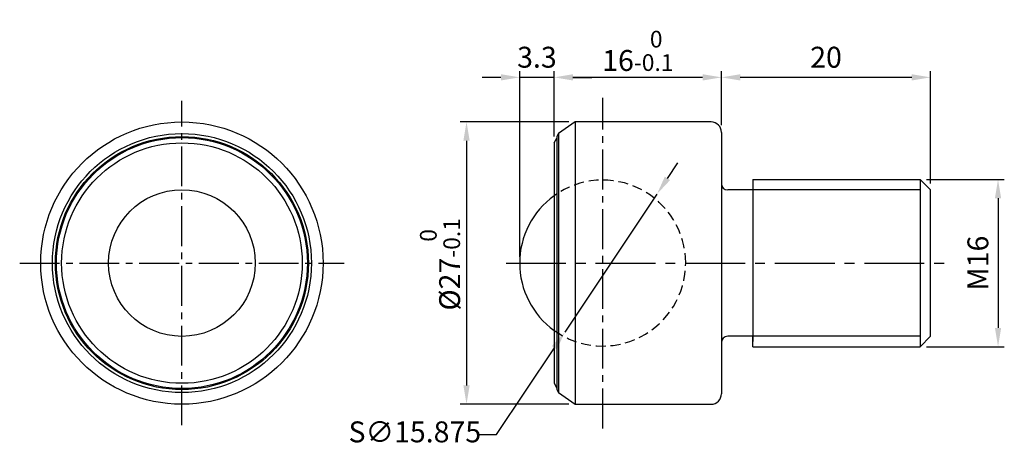
# Model space of a CAD drawing. Units: millimetres. Extents: x -15.5 to 78.6, y -17.7 to 23.3.
import ezdxf

# ---------------------------------------------------------------- set-up
doc = ezdxf.new("R2010")
doc.units = ezdxf.units.MM
doc.linetypes.add('CENTER2', pattern=[28.575, 19.05, -3.175, 3.175, -3.175])
doc.linetypes.add('DASHED2', pattern=[9.525, 6.35, -3.175])
for name, color, linetype in [('01', 4, 'Continuous'), ('CL', 1, 'CENTER2'), ('DASH', 8, 'DASHED2'), ('DIM', 6, 'Continuous'), ('G', 3, 'Continuous'), ('W', 7, 'Continuous')]:
    doc.layers.add(name, color=color, linetype=linetype)
doc.styles.add('TXT-1', font='txt.shx', dxfattribs={"width": 0.9, "bigfont": 'chineset.shx'})
doc.styles.add('TXT-7', font='txt.shx', dxfattribs={"width": 0.8, "bigfont": 'chineset.shx'})
doc.dimstyles.new('HISO-25', dxfattribs={"dimtxt": 2, "dimasz": 1.8, "dimexe": 0.6, "dimexo": 0.6, "dimgap": 0.66666, "dimtad": 0, "dimtoh": 1, "dimdec": 3, "dimdsep": 46, "dimtxsty": 'TXT-7', "dimcen": -2.5, "dimclrd": 256, "dimclre": 256, "dimclrt": 3, "dimadec": 0, "dimazin": 0, "dimtfac": 0.8, "dimtdec": 3, "dimtmove": 0, "dimatfit": 3, "dimfxl": 0, "dimlwd": -1, "dimarcsym": 0})
doc.dimstyles.new('ISO-25', dxfattribs={"dimtxt": 2, "dimasz": 1.8, "dimexe": 0.6, "dimexo": 0.6, "dimgap": 0.66666, "dimtad": 1, "dimdec": 3, "dimdsep": 46, "dimtxsty": 'TXT-1', "dimcen": -2.5, "dimclrd": 256, "dimclre": 256, "dimclrt": 3, "dimadec": 0, "dimazin": 0, "dimtfac": 0.8, "dimtdec": 3, "dimtmove": 0, "dimatfit": 3, "dimfxl": 0, "dimlwd": -1, "dimarcsym": 0})

# ---------------------------------------------------------------- blocks, each defined once
blk = doc.blocks.new('*D10')
at = {"layer": 'Defpoints', "color": 0}
for p in [(51.601, 17.764), (51.601, 12.6), (71.601, 7)]:
    blk.add_point(p, dxfattribs=at)
at = {"layer": 'DIM', "lineweight": -2}
for p, q in [((51.601, 13.2), (51.601, 18.364)), ((71.601, 7.6), (71.601, 18.364))]:
    blk.add_line(p, q, dxfattribs=at)
at = {"layer": 'DIM'}
blk.add_line((69.801, 17.764), (53.401, 17.764), dxfattribs=at)
for points in [[(53.401, 18.064), (53.401, 17.464), (51.601, 17.764)], [(69.801, 18.064), (69.801, 17.464), (71.601, 17.764)]]:
    blk.add_solid(points, dxfattribs=at)
at = {"layer": 'DIM', "color": 3, "insert": (61.601, 19.431), "char_height": 2, "attachment_point": 5, "style": 'TXT-1'}
blk.add_mtext('20', dxfattribs=at)
blk = doc.blocks.new('*D11')
at = {"layer": 'Defpoints', "color": 0}
for p in [(35.601, 17.764), (51.601, 12.6), (35.601, 11.5)]:
    blk.add_point(p, dxfattribs=at)
at = {"layer": 'DIM', "lineweight": -2}
for p, q in [((35.601, 12.1), (35.601, 18.364)), ((51.601, 13.2), (51.601, 18.364))]:
    blk.add_line(p, q, dxfattribs=at)
at = {"layer": 'DIM'}
blk.add_line((49.801, 17.764), (37.401, 17.764), dxfattribs=at)
for points in [[(37.401, 18.064), (37.401, 17.464), (35.601, 17.764)], [(49.801, 18.064), (49.801, 17.464), (51.601, 17.764)]]:
    blk.add_solid(points, dxfattribs=at)
at = {"layer": 'DIM', "color": 3, "insert": (43.601, 20.298), "char_height": 2, "attachment_point": 5, "style": 'TXT-1'}
blk.add_mtext('16{\\H1.600000;\\S 0^ -0.1;}', dxfattribs=at)
blk = doc.blocks.new('*D12')
at = {"layer": 'Defpoints', "color": 0}
for p in [(32.301, 17.764), (35.601, 11.5), (32.301, 0)]:
    blk.add_point(p, dxfattribs=at)
at = {"layer": 'DIM', "lineweight": -2}
for p, q in [((32.301, 0.6), (32.301, 18.364)), ((35.601, 12.1), (35.601, 18.364))]:
    blk.add_line(p, q, dxfattribs=at)
at = {"layer": 'DIM'}
for p, q in [((30.501, 17.764), (28.701, 17.764)), ((35.601, 17.764), (32.301, 17.764)), ((37.401, 17.764), (39.201, 17.764))]:
    blk.add_line(p, q, dxfattribs=at)
for points in [[(30.501, 18.064), (30.501, 17.464), (32.301, 17.764)], [(37.401, 18.064), (37.401, 17.464), (35.601, 17.764)]]:
    blk.add_solid(points, dxfattribs=at)
at = {"layer": 'DIM', "color": 3, "insert": (33.951, 19.431), "char_height": 2, "attachment_point": 5, "style": 'TXT-1'}
blk.add_mtext('3.3', dxfattribs=at)
blk = doc.blocks.new('*D13')
at = {"layer": 'Defpoints', "color": 0}
for p in [(70.601, 8), (70.601, -8), (78.049, -8)]:
    blk.add_point(p, dxfattribs=at)
at = {"layer": 'DIM', "lineweight": -2}
for p, q in [((71.201, 8), (78.649, 8)), ((71.201, -8), (78.649, -8))]:
    blk.add_line(p, q, dxfattribs=at)
at = {"layer": 'DIM'}
blk.add_line((78.049, 6.2), (78.049, -6.2), dxfattribs=at)
for points in [[(77.749, 6.2), (78.349, 6.2), (78.049, 8)], [(77.749, -6.2), (78.349, -6.2), (78.049, -8)]]:
    blk.add_solid(points, dxfattribs=at)
at = {"layer": 'DIM', "color": 3, "insert": (76.382, 0), "char_height": 2, "attachment_point": 5, "rotation": 90, "style": 'TXT-1'}
blk.add_mtext('M16', dxfattribs=at)
blk = doc.blocks.new('*D14')
at = {"layer": 'Defpoints', "color": 0}
for p in [(37.6, 13.5), (27.218, -13.5), (37.6, -13.5)]:
    blk.add_point(p, dxfattribs=at)
at = {"layer": 'DIM', "lineweight": -2}
for p, q in [((37, 13.5), (26.618, 13.5)), ((37, -13.5), (26.618, -13.5))]:
    blk.add_line(p, q, dxfattribs=at)
at = {"layer": 'DIM'}
blk.add_line((27.218, 11.7), (27.218, -11.7), dxfattribs=at)
for points in [[(26.918, 11.7), (27.518, 11.7), (27.218, 13.5)], [(26.918, -11.7), (27.518, -11.7), (27.218, -13.5)]]:
    blk.add_solid(points, dxfattribs=at)
at = {"layer": 'DIM', "color": 3, "insert": (24.685, -0.121), "char_height": 2, "attachment_point": 5, "rotation": 90, "style": 'TXT-1'}
blk.add_mtext('%%C27{\\H1.600000;\\S 0^ -0.1;}', dxfattribs=at)
blk = doc.blocks.new('*D15')
at = {"layer": 'Defpoints', "color": 0}
for p in [(45.433, 6.602), (36.619, -6.602)]:
    blk.add_point(p, dxfattribs=at)
at = {"layer": 'DIM'}
for p, q in [((46.432, 8.099), (47.431, 9.596)), ((45.433, 6.602), (36.619, -6.602)), ((30.076, -16.405), (35.62, -8.099)), ((28.276, -16.405), (30.076, -16.405))]:
    blk.add_line(p, q, dxfattribs=at)
for points in [[(46.183, 8.266), (46.682, 7.932), (45.433, 6.602)], [(35.37, -7.932), (35.869, -8.266), (36.619, -6.602)]]:
    blk.add_solid(points, dxfattribs=at)
at = {"layer": 'DIM', "color": 3, "insert": (22.276, -16.405), "char_height": 2, "attachment_point": 5, "style": 'TXT-7'}
blk.add_mtext('S∅15.875', dxfattribs=at)

msp = doc.modelspace()

# ---------------------------------------------------------------- linework, layer by layer
at = {"layer": '01'}
for p, q in [((70.601, 7), (54.601, 7)), ((70.601, -7), (54.601, -7))]:
    msp.add_line(p, q, dxfattribs=at)
at = {"layer": 'CL', "ltscale": 0.2}
for p, q in [((0, -15.5134), (0, 15.5134)), ((40.2385, -15.8103), (40.2385, 15.8103)), ((-15.5134, 0), (15.5134, 0))]:
    msp.add_line(p, q, dxfattribs=at)
at = {"layer": 'CL', "ltscale": 0.3}
msp.add_line((30.9944, 0), (73.2413, 0), dxfattribs=at)
at = {"layer": 'DASH', "ltscale": 0.15}
for start, end in [(0, 125.750163), (234.249837, 0)]:
    msp.add_arc((40.2385, 0), 7.9375, start, end, dxfattribs=at)
at = {"layer": 'G', "ltscale": 0.5}
msp.add_circle((0, 0), 12, dxfattribs=at)
at = {"layer": 'W'}
for p, q in [((37.6004, 13.5), (36.0106, 12.3868)), ((37.6004, 13.5), (37.6004, -13.5)), ((50.601, 13.5), (37.6004, 13.5)), ((36.0106, 12.3868), (35.8613, 12.1)), ((36.0106, 12.3868), (36.0106, -12.3868)), ((51.601, 12.5), (51.601, -12.5)), ((35.601, 11.5), (35.8613, 11.9508)), ((35.601, 11.5), (35.601, -11.5)), ((35.8613, 12.1), (35.8613, -12.1)), ((54.601, 8), (70.601, 8)), ((54.601, 8), (54.601, 7)), ((70.601, 8), (70.601, -8)), ((71.601, 7), (70.601, 8)), ((54.601, 7), (52.201, 7)), ((54.601, 7), (54.601, -7.5)), ((71.601, -7), (71.601, 7)), ((54.601, -7), (52.201, -7)), ((54.601, -8), (54.601, -7)), ((70.601, -8), (71.601, -7)), ((54.601, -8), (70.601, -8)), ((35.601, -11.5), (35.8613, -11.9508)), ((35.8613, -11.9508), (35.8897, -12)), ((35.8613, -12.1), (36.0106, -12.3868)), ((36.0106, -12.3868), (37.6004, -13.5)), ((37.6004, -13.5), (50.601, -13.5))]:
    msp.add_line(p, q, dxfattribs=at)
for radius in [13.5, 12.3868, 12.1, 11.5, 7.0091]:
    msp.add_circle((0, 0), radius, dxfattribs=at)
for centre, radius, start, end in [((50.601, 12.5), 1, 0, 90), ((52.201, 7.6), 0.6, 180, 270), ((40.2385, 0), 7.9375, 125.750163, 234.249837), ((52.201, -7.6), 0.6, 90, 180), ((50.601, -12.5), 1, 270, 0)]:
    msp.add_arc(centre, radius, start, end, dxfattribs=at)

# ---------------------------------------------------------------- dimensions: what is measured, and where the dimension line sits
at = {"layer": 'DIM'}
dim = msp.add_linear_dim(base=(35.601, 17.7643), p1=(51.601, 12.6), p2=(35.601, 11.5), dimstyle='ISO-25', override={"dimgap": 0.66666, "dimtol": 1, "dimlim": 0, "dimtm": 0.1, "dimtmove": 1}, dxfattribs=at)
dim.commit()
dim.dimension.update_dxf_attribs({"geometry": '*D11', "text_midpoint": (43.601, 20.2976)})
dim = msp.add_linear_dim(base=(32.301, 17.7643), p1=(35.601, 11.5), p2=(32.301, 0), dimstyle='ISO-25', override={"dimtmove": 1}, dxfattribs=at)
dim.commit()
dim.dimension.update_dxf_attribs({"geometry": '*D12', "text_midpoint": (33.951, 17.7643), "dimtype": 160})
dim = msp.add_linear_dim(base=(51.601, 17.7643), p1=(71.601, 7), p2=(51.601, 12.6), dimstyle='ISO-25', dxfattribs=at)
dim.commit()
dim.dimension.update_dxf_attribs({"geometry": '*D10', "text_midpoint": (61.601, 19.431)})
dim = msp.add_linear_dim(base=(27.2178, -13.5), p1=(37.6004, 13.5), p2=(37.6004, -13.5), angle=90, text='%%C<>', dimstyle='ISO-25', override={"dimtol": 1, "dimtm": 0.1, "dimtmove": 1}, dxfattribs=at)
dim.commit()
dim.dimension.update_dxf_attribs({"geometry": '*D14', "text_midpoint": (27.2178, -0.1207), "dimtype": 160})
dim = msp.add_diameter_dim_2p(p1=(45.4328, 6.6018), p2=(36.6192, -6.6018), text='S<>', dimstyle='HISO-25', override={"dimpost": '\\X'}, dxfattribs=at)
dim.commit()
dim.dimension.update_dxf_attribs({"geometry": '*D15', "text_midpoint": (22.2758, -16.4047), "dimtype": 163})
dim = msp.add_linear_dim(base=(78.0486, -8), p1=(70.601, 8), p2=(70.601, -8), angle=90, text='M<>', dimstyle='ISO-25', dxfattribs=at)
dim.commit()
dim.dimension.update_dxf_attribs({"geometry": '*D13', "text_midpoint": (76.382, 0)})

doc.saveas('drawing.dxf')
